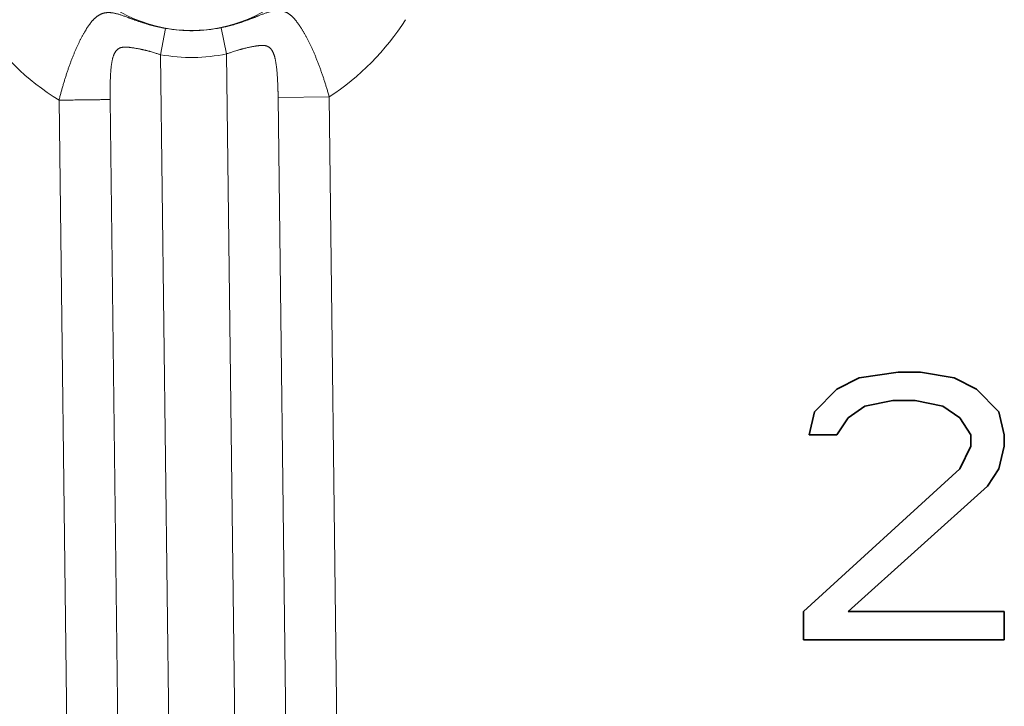
# Model space of a CAD drawing. Units: millimetres. Extents: x 0 to 210, y 0 to 297.
# Drawn here: x 115 to 124, y 211 to 217 of the extents above; entities that cross this region are included whole.
import ezdxf

# ---------------------------------------------------------------- set-up
doc = ezdxf.new("R2010")
doc.units = ezdxf.units.MM
doc.layers.add('Arêtes tangentes visibles(ISO)', color=7, linetype='Continuous', lineweight=18)
doc.layers.add('Arêtes visibles(ISO)', color=7, linetype='Continuous', lineweight=35)

msp = doc.modelspace()

# ---------------------------------------------------------------- linework, layer by layer
at = {"layer": 'Arêtes tangentes visibles(ISO)'}
for p, q in [((116.2845, 217.3033), (116.24, 217.0579)), ((116.8039, 217.3097), (116.8544, 217.0654)), ((116.24, 217.0579), (116.3416, 208.7223)), ((116.9561, 208.7298), (116.8544, 217.0654)), ((117.8133, 216.6641), (117.3364, 216.6583)), ((117.4308, 208.9161), (117.3364, 216.6583)), ((117.9077, 208.922), (117.8133, 216.6641)), ((115.2912, 216.6333), (115.3856, 208.8912)), ((115.7681, 216.6391), (115.8625, 208.897))]:
    msp.add_line(p, q, dxfattribs=at)
msp.add_circle((116.5279, 218.6456), 1.362, dxfattribs=at)
for radius, start, end in [(2.3619, 136.94954, 238.42554), (2.3619, 302.97185, 327.72685), (1.3642, 259.7226, 281.67479), (1.6136, 259.7226, 281.67479)]:
    msp.add_arc((116.5279, 218.6456), radius, start, end, dxfattribs=at)
for points, knots in [([(117.8133, 216.6641), (117.8117, 216.6699), (117.8101, 216.6757), (117.8085, 216.6815), (117.8068, 216.6873), (117.8052, 216.693), (117.8035, 216.6988), (117.8019, 216.7046), (117.8002, 216.7103), (117.7985, 216.7161), (117.7969, 216.7218), (117.7952, 216.7276), (117.7935, 216.7333), (117.7918, 216.739), (117.7901, 216.7447), (117.7883, 216.7504), (117.7866, 216.7561), (117.7849, 216.7617), (117.7832, 216.7674), (117.7814, 216.7731), (117.7797, 216.7787), (117.7779, 216.7843), (117.7761, 216.79), (117.7744, 216.7956), (117.7726, 216.8012), (117.7708, 216.8068), (117.769, 216.8123), (117.7672, 216.8179), (117.7654, 216.8235), (117.7636, 216.829), (117.7618, 216.8345), (117.76, 216.84), (117.7581, 216.8455), (117.7563, 216.851), (117.7544, 216.8565), (117.7526, 216.8619), (117.7508, 216.8674), (117.7489, 216.8728), (117.747, 216.8782), (117.7452, 216.8836), (117.7433, 216.889), (117.7414, 216.8944), (117.7395, 216.8997), (117.7376, 216.9051), (117.7358, 216.9104), (117.7339, 216.9157), (117.732, 216.921), (117.73, 216.9262), (117.7281, 216.9315), (117.7262, 216.9367), (117.7243, 216.9419), (117.7224, 216.9471), (117.7204, 216.9523), (117.7185, 216.9575), (117.7166, 216.9626), (117.7146, 216.9678), (117.7127, 216.9729), (117.7107, 216.9779), (117.7088, 216.983), (117.7068, 216.9881), (117.7049, 216.9931), (117.7029, 216.9981), (117.7009, 217.0031), (117.699, 217.0081), (117.697, 217.013), (117.695, 217.018), (117.693, 217.0229), (117.691, 217.0278), (117.6891, 217.0327), (117.6871, 217.0375), (117.6851, 217.0423), (117.6831, 217.0472), (117.6811, 217.0519), (117.6791, 217.0567), (117.6771, 217.0615), (117.6751, 217.0662), (117.6731, 217.0709), (117.671, 217.0756), (117.669, 217.0802), (117.667, 217.0849), (117.665, 217.0895), (117.663, 217.094), (117.6609, 217.0986), (117.6589, 217.1032), (117.6569, 217.1077), (117.6549, 217.1122), (117.6528, 217.1167), (117.6508, 217.1211), (117.6487, 217.1255), (117.6467, 217.13), (117.6447, 217.1343), (117.6426, 217.1387), (117.6406, 217.143), (117.6385, 217.1473), (117.6365, 217.1516), (117.6344, 217.1559), (117.6324, 217.1601), (117.6303, 217.1643), (117.6283, 217.1685), (117.6262, 217.1727), (117.6242, 217.1768), (117.6221, 217.181), (117.6201, 217.185), (117.618, 217.1891), (117.616, 217.1932), (117.6139, 217.1972), (117.6118, 217.2012), (117.6098, 217.2051), (117.6077, 217.2091), (117.6056, 217.213), (117.6036, 217.2169), (117.6015, 217.2207), (117.5995, 217.2246), (117.5974, 217.2284), (117.5953, 217.2322), (117.5933, 217.236), (117.5912, 217.2397), (117.5891, 217.2434), (117.587, 217.2471), (117.585, 217.2508), (117.5829, 217.2544), (117.5808, 217.258), (117.5788, 217.2616), (117.5767, 217.2651), (117.5746, 217.2687), (117.5726, 217.2722), (117.5705, 217.2757), (117.5684, 217.2791), (117.5663, 217.2826), (117.5643, 217.286), (117.5622, 217.2894), (117.5601, 217.2927), (117.558, 217.296), (117.556, 217.2993), (117.5539, 217.3026), (117.5518, 217.3058), (117.5498, 217.3091), (117.5477, 217.3123), (117.5456, 217.3154), (117.5435, 217.3186), (117.5415, 217.3217), (117.5394, 217.3248), (117.5373, 217.3278), (117.5352, 217.3309), (117.5332, 217.3339), (117.5311, 217.3369), (117.529, 217.3398), (117.527, 217.3427), (117.525, 217.3455), (117.523, 217.3483), (117.521, 217.351), (117.519, 217.3537), (117.5171, 217.3563), (117.5152, 217.3589), (117.5133, 217.3614), (117.5114, 217.3639), (117.5095, 217.3663), (117.5077, 217.3688), (117.5058, 217.3711), (117.5041, 217.3734), (117.5023, 217.3756), (117.5005, 217.3778), (117.4988, 217.3799), (117.4971, 217.382), (117.4954, 217.3842), (117.4936, 217.3862), (117.4919, 217.3883), (117.49, 217.3903), (117.4883, 217.3923), (117.4865, 217.3944), (117.4849, 217.3964), (117.4831, 217.3983), (117.4813, 217.4003), (117.4795, 217.4021), (117.4776, 217.4039), (117.4758, 217.4058), (117.474, 217.4077), (117.4722, 217.4095), (117.4704, 217.4113), (117.4685, 217.413), (117.4666, 217.4147), (117.4648, 217.4164), (117.4629, 217.4182), (117.4611, 217.4198), (117.4592, 217.4215), (117.4573, 217.4231), (117.4554, 217.4246), (117.4535, 217.4262), (117.4516, 217.4277), (117.4497, 217.4292), (117.4478, 217.4307), (117.4459, 217.4322), (117.4439, 217.4336), (117.442, 217.435), (117.4401, 217.4364), (117.4381, 217.4377), (117.4362, 217.439), (117.4342, 217.4403), (117.4323, 217.4416), (117.4303, 217.4428), (117.4283, 217.444), (117.4264, 217.4452), (117.4244, 217.4464), (117.4224, 217.4475), (117.4205, 217.4486), (117.4185, 217.4497), (117.4165, 217.4507), (117.4145, 217.4517), (117.4125, 217.4527), (117.4105, 217.4537), (117.4085, 217.4546), (117.4065, 217.4555), (117.4045, 217.4564), (117.4025, 217.4572), (117.4005, 217.458), (117.3985, 217.4588), (117.3965, 217.4596), (117.3944, 217.4603), (117.3924, 217.461), (117.3904, 217.4617), (117.3884, 217.4624), (117.3864, 217.463), (117.3843, 217.4636), (117.3823, 217.4642), (117.3803, 217.4647), (117.3783, 217.4652), (117.3763, 217.4657), (117.3743, 217.4662), (117.3723, 217.4666), (117.3703, 217.467), (117.3683, 217.4674), (117.3663, 217.4677), (117.3643, 217.4681), (117.3624, 217.4684), (117.3604, 217.4687), (117.3584, 217.4689), (117.3563, 217.4692), (117.3543, 217.4694), (117.3523, 217.4696), (117.3503, 217.4698), (117.3483, 217.4699), (117.3462, 217.4701), (117.3442, 217.4702), (117.3422, 217.4702), (117.3401, 217.4703), (117.3381, 217.4704), (117.3361, 217.4704), (117.334, 217.4704), (117.332, 217.4703), (117.33, 217.4703), (117.328, 217.4702), (117.3259, 217.4702), (117.3239, 217.47), (117.3219, 217.4699), (117.3198, 217.4698), (117.3178, 217.4696), (117.3158, 217.4695), (117.3138, 217.4693), (117.3117, 217.4691), (117.3097, 217.4688), (117.3077, 217.4686), (117.3056, 217.4683), (117.3036, 217.468), (117.3016, 217.4677), (117.2995, 217.4674), (117.2975, 217.4671), (117.2955, 217.4668), (117.2934, 217.4664), (117.2893, 217.4657), (117.2853, 217.4649), (117.2811, 217.464), (117.277, 217.4631), (117.2729, 217.4621), (117.2687, 217.461), (117.2645, 217.4599), (117.2603, 217.4588), (117.2561, 217.4576), (117.2518, 217.4564), (117.2475, 217.4551), (117.2432, 217.4537), (117.2389, 217.4524), (117.2345, 217.451), (117.2301, 217.4495), (117.2256, 217.448), (117.2211, 217.4464), (117.2166, 217.4448), (117.212, 217.4432), (117.2074, 217.4416), (117.2027, 217.4398), (117.198, 217.4381), (117.1932, 217.4363), (117.1884, 217.4345), (117.1835, 217.4326), (117.1786, 217.4307), (117.1735, 217.4288), (117.1685, 217.4268), (117.1633, 217.4248), (117.158, 217.4227), (117.1554, 217.4217), (117.1527, 217.4206), (117.15, 217.4195), (117.1473, 217.4185), (117.1445, 217.4174), (117.1418, 217.4163), (117.139, 217.4152), (117.1362, 217.4141), (117.1334, 217.413), (117.1305, 217.4118), (117.1276, 217.4107), (117.1247, 217.4095), (117.1218, 217.4084), (117.1188, 217.4072), (117.1158, 217.406), (117.1128, 217.4049), (117.1097, 217.4037), (117.1066, 217.4024), (117.1035, 217.4012), (117.1004, 217.4), (117.0972, 217.3987), (117.0939, 217.3975), (117.0907, 217.3962), (117.0874, 217.3949), (117.084, 217.3937), (117.0807, 217.3924), (117.0772, 217.391), (117.0738, 217.3897), (117.0703, 217.3884), (117.0667, 217.387), (117.0631, 217.3857), (117.0595, 217.3843), (117.0557, 217.3829), (117.052, 217.3815), (117.0482, 217.3801), (117.0444, 217.3787), (117.0405, 217.3773), (117.0366, 217.3759), (117.0326, 217.3744), (117.0286, 217.373), (117.0246, 217.3716), (117.0206, 217.3702), (117.0165, 217.3687), (117.0125, 217.3673), (117.0085, 217.366), (117.0045, 217.3646), (117.0005, 217.3632), (116.9965, 217.3618), (116.9925, 217.3605), (116.9885, 217.3591), (116.9845, 217.3578), (116.9804, 217.3565), (116.9764, 217.3552), (116.9724, 217.3539), (116.9684, 217.3526), (116.9644, 217.3513), (116.9604, 217.3501), (116.9565, 217.3488), (116.9525, 217.3476), (116.9485, 217.3464), (116.9445, 217.3452), (116.9405, 217.344), (116.9365, 217.3428), (116.9326, 217.3416), (116.9286, 217.3405), (116.9246, 217.3393), (116.9207, 217.3382), (116.9167, 217.337), (116.9128, 217.3359), (116.9088, 217.3348), (116.9049, 217.3337), (116.9009, 217.3327), (116.897, 217.3316), (116.893, 217.3306), (116.8891, 217.3295), (116.8851, 217.3285), (116.8811, 217.3275), (116.8773, 217.3265), (116.8734, 217.3255), (116.8696, 217.3245), (116.866, 217.3237), (116.8625, 217.3228), (116.8592, 217.322), (116.8561, 217.3213), (116.8499, 217.3198), (116.8444, 217.3185), (116.8386, 217.3172), (116.8328, 217.3159), (116.827, 217.3146), (116.8212, 217.3133), (116.8155, 217.3121), (116.8097, 217.3109), (116.8039, 217.3097)], [0, 0, 0, 0, 0.006993, 0.006993, 0.006993, 0.013986, 0.013986, 0.013986, 0.020979, 0.020979, 0.020979, 0.027972, 0.027972, 0.027972, 0.034965, 0.034965, 0.034965, 0.041958, 0.041958, 0.041958, 0.048951, 0.048951, 0.048951, 0.055944, 0.055944, 0.055944, 0.062937, 0.062937, 0.062937, 0.06993, 0.06993, 0.06993, 0.076923, 0.076923, 0.076923, 0.083916, 0.083916, 0.083916, 0.090909, 0.090909, 0.090909, 0.097902, 0.097902, 0.097902, 0.104895, 0.104895, 0.104895, 0.111888, 0.111888, 0.111888, 0.118881, 0.118881, 0.118881, 0.125874, 0.125874, 0.125874, 0.132867, 0.132867, 0.132867, 0.13986, 0.13986, 0.13986, 0.146853, 0.146853, 0.146853, 0.153846, 0.153846, 0.153846, 0.160839, 0.160839, 0.160839, 0.167832, 0.167832, 0.167832, 0.174825, 0.174825, 0.174825, 0.181818, 0.181818, 0.181818, 0.188811, 0.188811, 0.188811, 0.195804, 0.195804, 0.195804, 0.202797, 0.202797, 0.202797, 0.20979, 0.20979, 0.20979, 0.216783, 0.216783, 0.216783, 0.223776, 0.223776, 0.223776, 0.230769, 0.230769, 0.230769, 0.237762, 0.237762, 0.237762, 0.244755, 0.244755, 0.244755, 0.251748, 0.251748, 0.251748, 0.258741, 0.258741, 0.258741, 0.265734, 0.265734, 0.265734, 0.272727, 0.272727, 0.272727, 0.27972, 0.27972, 0.27972, 0.286713, 0.286713, 0.286713, 0.293706, 0.293706, 0.293706, 0.300699, 0.300699, 0.300699, 0.307692, 0.307692, 0.307692, 0.314685, 0.314685, 0.314685, 0.321678, 0.321678, 0.321678, 0.328671, 0.328671, 0.328671, 0.335664, 0.335664, 0.335664, 0.342657, 0.342657, 0.342657, 0.34965, 0.34965, 0.34965, 0.356643, 0.356643, 0.356643, 0.363636, 0.363636, 0.363636, 0.370629, 0.370629, 0.370629, 0.377622, 0.377622, 0.377622, 0.384615, 0.384615, 0.384615, 0.391608, 0.391608, 0.391608, 0.398601, 0.398601, 0.398601, 0.405594, 0.405594, 0.405594, 0.412587, 0.412587, 0.412587, 0.41958, 0.41958, 0.41958, 0.426573, 0.426573, 0.426573, 0.433566, 0.433566, 0.433566, 0.440559, 0.440559, 0.440559, 0.447552, 0.447552, 0.447552, 0.454545, 0.454545, 0.454545, 0.461538, 0.461538, 0.461538, 0.468531, 0.468531, 0.468531, 0.475524, 0.475524, 0.475524, 0.482517, 0.482517, 0.482517, 0.48951, 0.48951, 0.48951, 0.496503, 0.496503, 0.496503, 0.503497, 0.503497, 0.503497, 0.51049, 0.51049, 0.51049, 0.517483, 0.517483, 0.517483, 0.524476, 0.524476, 0.524476, 0.531469, 0.531469, 0.531469, 0.538462, 0.538462, 0.538462, 0.545455, 0.545455, 0.545455, 0.552448, 0.552448, 0.552448, 0.559441, 0.559441, 0.559441, 0.566434, 0.566434, 0.566434, 0.573427, 0.573427, 0.573427, 0.58042, 0.58042, 0.58042, 0.587413, 0.587413, 0.587413, 0.594406, 0.594406, 0.594406, 0.601399, 0.601399, 0.601399, 0.608392, 0.608392, 0.608392, 0.615385, 0.615385, 0.615385, 0.622378, 0.622378, 0.622378, 0.636364, 0.636364, 0.636364, 0.65035, 0.65035, 0.65035, 0.664336, 0.664336, 0.664336, 0.678322, 0.678322, 0.678322, 0.692308, 0.692308, 0.692308, 0.706294, 0.706294, 0.706294, 0.72028, 0.72028, 0.72028, 0.734266, 0.734266, 0.734266, 0.748252, 0.748252, 0.748252, 0.762238, 0.762238, 0.762238, 0.769231, 0.769231, 0.769231, 0.776224, 0.776224, 0.776224, 0.783217, 0.783217, 0.783217, 0.79021, 0.79021, 0.79021, 0.797203, 0.797203, 0.797203, 0.804196, 0.804196, 0.804196, 0.811189, 0.811189, 0.811189, 0.818182, 0.818182, 0.818182, 0.825175, 0.825175, 0.825175, 0.832168, 0.832168, 0.832168, 0.839161, 0.839161, 0.839161, 0.846154, 0.846154, 0.846154, 0.853147, 0.853147, 0.853147, 0.86014, 0.86014, 0.86014, 0.867133, 0.867133, 0.867133, 0.874126, 0.874126, 0.874126, 0.881119, 0.881119, 0.881119, 0.888112, 0.888112, 0.888112, 0.895105, 0.895105, 0.895105, 0.902098, 0.902098, 0.902098, 0.909091, 0.909091, 0.909091, 0.916084, 0.916084, 0.916084, 0.923077, 0.923077, 0.923077, 0.93007, 0.93007, 0.93007, 0.937063, 0.937063, 0.937063, 0.944056, 0.944056, 0.944056, 0.951049, 0.951049, 0.951049, 0.958042, 0.958042, 0.958042, 0.972028, 0.972028, 0.972028, 0.986014, 0.986014, 0.986014, 1, 1, 1, 1]), ([(116.2845, 217.3033), (116.2787, 217.3044), (116.2729, 217.3055), (116.2671, 217.3066), (116.2613, 217.3077), (116.2555, 217.3088), (116.2496, 217.31), (116.2438, 217.3112), (116.2381, 217.3124), (116.232, 217.3137), (116.226, 217.315), (116.2192, 217.3164), (116.2116, 217.3182), (116.2078, 217.319), (116.2038, 217.32), (116.1998, 217.3209), (116.1958, 217.3218), (116.1919, 217.3228), (116.1879, 217.3238), (116.1839, 217.3247), (116.1799, 217.3257), (116.176, 217.3267), (116.172, 217.3277), (116.168, 217.3287), (116.164, 217.3298), (116.16, 217.3308), (116.156, 217.3319), (116.152, 217.333), (116.148, 217.3341), (116.144, 217.3352), (116.14, 217.3363), (116.136, 217.3374), (116.1319, 217.3385), (116.1279, 217.3397), (116.1239, 217.3408), (116.1199, 217.342), (116.1158, 217.3432), (116.1118, 217.3444), (116.1077, 217.3456), (116.1037, 217.3468), (116.0997, 217.348), (116.0956, 217.3493), (116.0916, 217.3505), (116.0875, 217.3518), (116.0835, 217.3531), (116.0794, 217.3544), (116.0754, 217.3556), (116.0713, 217.3569), (116.0673, 217.3583), (116.0632, 217.3596), (116.0592, 217.3609), (116.0551, 217.3623), (116.0511, 217.3636), (116.0471, 217.3649), (116.0432, 217.3663), (116.0393, 217.3676), (116.0355, 217.3689), (116.0317, 217.3702), (116.0279, 217.3715), (116.0242, 217.3728), (116.0206, 217.374), (116.017, 217.3753), (116.0135, 217.3766), (116.01, 217.3778), (116.0065, 217.379), (116.0031, 217.3802), (115.9997, 217.3814), (115.9963, 217.3826), (115.993, 217.3838), (115.9898, 217.385), (115.9865, 217.3862), (115.9834, 217.3873), (115.9802, 217.3885), (115.9771, 217.3896), (115.974, 217.3908), (115.9709, 217.3919), (115.9679, 217.393), (115.9649, 217.3941), (115.9619, 217.3952), (115.959, 217.3963), (115.956, 217.3973), (115.9532, 217.3984), (115.9503, 217.3994), (115.9475, 217.4005), (115.9446, 217.4015), (115.9418, 217.4025), (115.9391, 217.4036), (115.9363, 217.4046), (115.9336, 217.4056), (115.9309, 217.4066), (115.9282, 217.4075), (115.9229, 217.4095), (115.9177, 217.4114), (115.9125, 217.4132), (115.9074, 217.4151), (115.9024, 217.4169), (115.8975, 217.4186), (115.8926, 217.4203), (115.8878, 217.422), (115.883, 217.4236), (115.8783, 217.4252), (115.8736, 217.4268), (115.8691, 217.4283), (115.8645, 217.4298), (115.86, 217.4312), (115.8555, 217.4326), (115.851, 217.434), (115.8466, 217.4353), (115.8422, 217.4365), (115.8379, 217.4378), (115.8335, 217.439), (115.8293, 217.4401), (115.825, 217.4412), (115.8207, 217.4422), (115.8165, 217.4432), (115.8123, 217.4442), (115.8082, 217.4451), (115.804, 217.4459), (115.7999, 217.4467), (115.7957, 217.4474), (115.7916, 217.448), (115.7896, 217.4484), (115.7875, 217.4487), (115.7855, 217.4489), (115.7834, 217.4492), (115.7814, 217.4494), (115.7793, 217.4497), (115.7773, 217.4499), (115.7752, 217.4501), (115.7732, 217.4503), (115.7712, 217.4504), (115.7691, 217.4506), (115.7671, 217.4507), (115.7651, 217.4508), (115.763, 217.4509), (115.761, 217.451), (115.759, 217.451), (115.7569, 217.4511), (115.7549, 217.4511), (115.7529, 217.4511), (115.7508, 217.4511), (115.7488, 217.451), (115.7468, 217.451), (115.7447, 217.4509), (115.7427, 217.4507), (115.7407, 217.4506), (115.7386, 217.4505), (115.7366, 217.4503), (115.7346, 217.4501), (115.7326, 217.4499), (115.7306, 217.4496), (115.7286, 217.4494), (115.7266, 217.4491), (115.7246, 217.4488), (115.7226, 217.4484), (115.7206, 217.4481), (115.7186, 217.4477), (115.7166, 217.4473), (115.7146, 217.4469), (115.7126, 217.4464), (115.7106, 217.4459), (115.7087, 217.4454), (115.7067, 217.4449), (115.7047, 217.4443), (115.7027, 217.4437), (115.7007, 217.4431), (115.6987, 217.4425), (115.6967, 217.4418), (115.6947, 217.4411), (115.6927, 217.4404), (115.6906, 217.4396), (115.6886, 217.4388), (115.6866, 217.438), (115.6846, 217.4372), (115.6827, 217.4363), (115.6807, 217.4354), (115.6787, 217.4345), (115.6767, 217.4335), (115.6747, 217.4326), (115.6728, 217.4316), (115.6708, 217.4305), (115.6688, 217.4295), (115.6669, 217.4284), (115.6649, 217.4272), (115.663, 217.4261), (115.661, 217.4249), (115.6591, 217.4237), (115.6571, 217.4225), (115.6552, 217.4213), (115.6533, 217.42), (115.6513, 217.4187), (115.6494, 217.4173), (115.6475, 217.4159), (115.6456, 217.4146), (115.6437, 217.4132), (115.6418, 217.4117), (115.6399, 217.4102), (115.638, 217.4087), (115.6361, 217.4072), (115.6343, 217.4057), (115.6324, 217.4041), (115.6305, 217.4025), (115.6287, 217.4008), (115.6268, 217.3992), (115.625, 217.3975), (115.6231, 217.3958), (115.6213, 217.3941), (115.6195, 217.3923), (115.6177, 217.3905), (115.6158, 217.3888), (115.6141, 217.3869), (115.6123, 217.3851), (115.6106, 217.3831), (115.6088, 217.3812), (115.607, 217.3793), (115.6052, 217.3775), (115.6034, 217.3755), (115.6017, 217.3735), (115.6001, 217.3715), (115.5984, 217.3694), (115.5967, 217.3673), (115.5949, 217.3653), (115.5932, 217.3632), (115.5915, 217.3611), (115.5899, 217.359), (115.5882, 217.3568), (115.5866, 217.3547), (115.5849, 217.3525), (115.5832, 217.3502), (115.5815, 217.3479), (115.5797, 217.3455), (115.5779, 217.3431), (115.5761, 217.3406), (115.5743, 217.3381), (115.5725, 217.3355), (115.5706, 217.3329), (115.5687, 217.3302), (115.5668, 217.3275), (115.5649, 217.3247), (115.563, 217.3219), (115.561, 217.319), (115.5591, 217.3161), (115.5571, 217.3131), (115.5551, 217.3101), (115.5531, 217.3071), (115.5511, 217.304), (115.5491, 217.3008), (115.5471, 217.2977), (115.5451, 217.2945), (115.5431, 217.2913), (115.5411, 217.2881), (115.5391, 217.2849), (115.5371, 217.2816), (115.5351, 217.2783), (115.5331, 217.275), (115.5311, 217.2716), (115.5291, 217.2683), (115.5272, 217.2649), (115.5252, 217.2614), (115.5232, 217.258), (115.5212, 217.2545), (115.5192, 217.251), (115.5172, 217.2475), (115.5152, 217.2439), (115.5132, 217.2403), (115.5113, 217.2367), (115.5093, 217.2331), (115.5073, 217.2294), (115.5053, 217.2257), (115.5033, 217.222), (115.5013, 217.2183), (115.4994, 217.2145), (115.4974, 217.2107), (115.4954, 217.2069), (115.4934, 217.2031), (115.4915, 217.1992), (115.4895, 217.1953), (115.4875, 217.1914), (115.4855, 217.1875), (115.4836, 217.1835), (115.4816, 217.1795), (115.4796, 217.1755), (115.4777, 217.1714), (115.4757, 217.1674), (115.4738, 217.1633), (115.4718, 217.1592), (115.4698, 217.155), (115.4679, 217.1509), (115.4659, 217.1467), (115.464, 217.1425), (115.462, 217.1382), (115.4601, 217.1339), (115.4581, 217.1297), (115.4562, 217.1253), (115.4542, 217.121), (115.4523, 217.1166), (115.4504, 217.1123), (115.4484, 217.1078), (115.4465, 217.1034), (115.4446, 217.099), (115.4426, 217.0945), (115.4407, 217.09), (115.4388, 217.0855), (115.4369, 217.0809), (115.4349, 217.0763), (115.433, 217.0717), (115.4311, 217.0671), (115.4292, 217.0625), (115.4273, 217.0578), (115.4254, 217.0531), (115.4235, 217.0484), (115.4216, 217.0437), (115.4197, 217.0389), (115.4178, 217.0342), (115.4159, 217.0294), (115.414, 217.0245), (115.4121, 217.0197), (115.4102, 217.0149), (115.4084, 217.01), (115.4065, 217.0051), (115.4046, 217.0002), (115.4028, 216.9952), (115.4009, 216.9903), (115.399, 216.9853), (115.3972, 216.9803), (115.3953, 216.9752), (115.3935, 216.9702), (115.3916, 216.9651), (115.3898, 216.9601), (115.388, 216.9549), (115.3861, 216.9498), (115.3843, 216.9447), (115.3825, 216.9395), (115.3807, 216.9343), (115.3788, 216.9292), (115.377, 216.9239), (115.3752, 216.9187), (115.3734, 216.9135), (115.3716, 216.9082), (115.3699, 216.9029), (115.3681, 216.8976), (115.3663, 216.8923), (115.3645, 216.887), (115.3627, 216.8816), (115.361, 216.8762), (115.3592, 216.8709), (115.3575, 216.8655), (115.3557, 216.86), (115.354, 216.8546), (115.3522, 216.8492), (115.3505, 216.8437), (115.3488, 216.8382), (115.3471, 216.8327), (115.3454, 216.8272), (115.3437, 216.8217), (115.342, 216.8162), (115.3403, 216.8106), (115.3386, 216.8051), (115.3369, 216.7995), (115.3352, 216.7939), (115.3335, 216.7883), (115.3319, 216.7827), (115.3302, 216.7771), (115.3286, 216.7715), (115.3269, 216.7658), (115.3253, 216.7602), (115.3237, 216.7545), (115.322, 216.7488), (115.3204, 216.7431), (115.3188, 216.7374), (115.3172, 216.7317), (115.3156, 216.726), (115.314, 216.7203), (115.3125, 216.7145), (115.3109, 216.7088), (115.3093, 216.703), (115.3078, 216.6973), (115.3062, 216.6915), (115.3047, 216.6857), (115.3031, 216.6799), (115.3016, 216.6741), (115.3001, 216.6683), (115.2986, 216.6625), (115.2971, 216.6567), (115.2956, 216.6509), (115.2941, 216.645), (115.2926, 216.6392), (115.2912, 216.6333)], [0, 0, 0, 0, 0.013986, 0.013986, 0.013986, 0.027972, 0.027972, 0.027972, 0.041958, 0.041958, 0.041958, 0.055944, 0.055944, 0.055944, 0.062937, 0.062937, 0.062937, 0.06993, 0.06993, 0.06993, 0.076923, 0.076923, 0.076923, 0.083916, 0.083916, 0.083916, 0.090909, 0.090909, 0.090909, 0.097902, 0.097902, 0.097902, 0.104895, 0.104895, 0.104895, 0.111888, 0.111888, 0.111888, 0.118881, 0.118881, 0.118881, 0.125874, 0.125874, 0.125874, 0.132867, 0.132867, 0.132867, 0.13986, 0.13986, 0.13986, 0.146853, 0.146853, 0.146853, 0.153846, 0.153846, 0.153846, 0.160839, 0.160839, 0.160839, 0.167832, 0.167832, 0.167832, 0.174825, 0.174825, 0.174825, 0.181818, 0.181818, 0.181818, 0.188811, 0.188811, 0.188811, 0.195804, 0.195804, 0.195804, 0.202797, 0.202797, 0.202797, 0.20979, 0.20979, 0.20979, 0.216783, 0.216783, 0.216783, 0.223776, 0.223776, 0.223776, 0.230769, 0.230769, 0.230769, 0.237762, 0.237762, 0.237762, 0.251748, 0.251748, 0.251748, 0.265734, 0.265734, 0.265734, 0.27972, 0.27972, 0.27972, 0.293706, 0.293706, 0.293706, 0.307692, 0.307692, 0.307692, 0.321678, 0.321678, 0.321678, 0.335664, 0.335664, 0.335664, 0.34965, 0.34965, 0.34965, 0.363636, 0.363636, 0.363636, 0.377622, 0.377622, 0.377622, 0.384615, 0.384615, 0.384615, 0.391608, 0.391608, 0.391608, 0.398601, 0.398601, 0.398601, 0.405594, 0.405594, 0.405594, 0.412587, 0.412587, 0.412587, 0.41958, 0.41958, 0.41958, 0.426573, 0.426573, 0.426573, 0.433566, 0.433566, 0.433566, 0.440559, 0.440559, 0.440559, 0.447552, 0.447552, 0.447552, 0.454545, 0.454545, 0.454545, 0.461538, 0.461538, 0.461538, 0.468531, 0.468531, 0.468531, 0.475524, 0.475524, 0.475524, 0.482517, 0.482517, 0.482517, 0.48951, 0.48951, 0.48951, 0.496503, 0.496503, 0.496503, 0.503497, 0.503497, 0.503497, 0.51049, 0.51049, 0.51049, 0.517483, 0.517483, 0.517483, 0.524476, 0.524476, 0.524476, 0.531469, 0.531469, 0.531469, 0.538462, 0.538462, 0.538462, 0.545455, 0.545455, 0.545455, 0.552448, 0.552448, 0.552448, 0.559441, 0.559441, 0.559441, 0.566434, 0.566434, 0.566434, 0.573427, 0.573427, 0.573427, 0.58042, 0.58042, 0.58042, 0.587413, 0.587413, 0.587413, 0.594406, 0.594406, 0.594406, 0.601399, 0.601399, 0.601399, 0.608392, 0.608392, 0.608392, 0.615385, 0.615385, 0.615385, 0.622378, 0.622378, 0.622378, 0.629371, 0.629371, 0.629371, 0.636364, 0.636364, 0.636364, 0.643357, 0.643357, 0.643357, 0.65035, 0.65035, 0.65035, 0.657343, 0.657343, 0.657343, 0.664336, 0.664336, 0.664336, 0.671329, 0.671329, 0.671329, 0.678322, 0.678322, 0.678322, 0.685315, 0.685315, 0.685315, 0.692308, 0.692308, 0.692308, 0.699301, 0.699301, 0.699301, 0.706294, 0.706294, 0.706294, 0.713287, 0.713287, 0.713287, 0.72028, 0.72028, 0.72028, 0.727273, 0.727273, 0.727273, 0.734266, 0.734266, 0.734266, 0.741259, 0.741259, 0.741259, 0.748252, 0.748252, 0.748252, 0.755245, 0.755245, 0.755245, 0.762238, 0.762238, 0.762238, 0.769231, 0.769231, 0.769231, 0.776224, 0.776224, 0.776224, 0.783217, 0.783217, 0.783217, 0.79021, 0.79021, 0.79021, 0.797203, 0.797203, 0.797203, 0.804196, 0.804196, 0.804196, 0.811189, 0.811189, 0.811189, 0.818182, 0.818182, 0.818182, 0.825175, 0.825175, 0.825175, 0.832168, 0.832168, 0.832168, 0.839161, 0.839161, 0.839161, 0.846154, 0.846154, 0.846154, 0.853147, 0.853147, 0.853147, 0.86014, 0.86014, 0.86014, 0.867133, 0.867133, 0.867133, 0.874126, 0.874126, 0.874126, 0.881119, 0.881119, 0.881119, 0.888112, 0.888112, 0.888112, 0.895105, 0.895105, 0.895105, 0.902098, 0.902098, 0.902098, 0.909091, 0.909091, 0.909091, 0.916084, 0.916084, 0.916084, 0.923077, 0.923077, 0.923077, 0.93007, 0.93007, 0.93007, 0.937063, 0.937063, 0.937063, 0.944056, 0.944056, 0.944056, 0.951049, 0.951049, 0.951049, 0.958042, 0.958042, 0.958042, 0.965035, 0.965035, 0.965035, 0.972028, 0.972028, 0.972028, 0.979021, 0.979021, 0.979021, 0.986014, 0.986014, 0.986014, 0.993007, 0.993007, 0.993007, 1, 1, 1, 1]), ([(116.24, 217.0579), (116.2354, 217.0592), (116.2308, 217.0605), (116.2263, 217.0618), (116.2217, 217.0632), (116.2171, 217.0646), (116.2125, 217.066), (116.2079, 217.0675), (116.2034, 217.0689), (116.1986, 217.0705), (116.1938, 217.072), (116.1885, 217.0738), (116.1824, 217.0758), (116.1764, 217.0777), (116.17, 217.0797), (116.1637, 217.0815), (116.1574, 217.0834), (116.1511, 217.0852), (116.1448, 217.087), (116.1416, 217.0879), (116.1384, 217.0887), (116.1353, 217.0896), (116.1321, 217.0904), (116.1289, 217.0913), (116.1258, 217.0921), (116.1226, 217.0929), (116.1194, 217.0937), (116.1162, 217.0945), (116.1131, 217.0953), (116.1099, 217.0961), (116.1067, 217.0969), (116.1036, 217.0976), (116.1004, 217.0984), (116.0972, 217.0991), (116.0941, 217.0999), (116.0909, 217.1006), (116.0878, 217.1013), (116.0846, 217.1021), (116.0814, 217.1028), (116.0783, 217.1035), (116.0752, 217.1042), (116.072, 217.1048), (116.0689, 217.1055), (116.0657, 217.1062), (116.0626, 217.1069), (116.0595, 217.1075), (116.0564, 217.1082), (116.0534, 217.1088), (116.0504, 217.1094), (116.0444, 217.1106), (116.0387, 217.1118), (116.0332, 217.1128), (116.0278, 217.1139), (116.0225, 217.1148), (116.0175, 217.1157), (116.0125, 217.1167), (116.0077, 217.1175), (116.0031, 217.1183), (115.9985, 217.1191), (115.9941, 217.1198), (115.9898, 217.1205), (115.9855, 217.1212), (115.9814, 217.1218), (115.9774, 217.1224), (115.9734, 217.123), (115.9695, 217.1236), (115.9658, 217.1241), (115.9621, 217.1246), (115.9584, 217.125), (115.9549, 217.1255), (115.9514, 217.1259), (115.948, 217.1263), (115.9447, 217.1266), (115.9413, 217.1269), (115.9381, 217.1272), (115.935, 217.1275), (115.9318, 217.1277), (115.9288, 217.128), (115.9258, 217.1281), (115.9228, 217.1283), (115.9199, 217.1284), (115.9171, 217.1285), (115.9143, 217.1286), (115.9115, 217.1287), (115.9088, 217.1287), (115.9061, 217.1287), (115.9035, 217.1286), (115.9009, 217.1285), (115.8983, 217.1285), (115.8958, 217.1283), (115.8933, 217.1281), (115.8908, 217.1279), (115.8884, 217.1277), (115.8861, 217.1274), (115.8837, 217.1271), (115.8814, 217.1268), (115.8791, 217.1264), (115.8774, 217.1261), (115.8758, 217.1257), (115.8741, 217.1254), (115.8725, 217.125), (115.8708, 217.1246), (115.8693, 217.1242), (115.8671, 217.1236), (115.8651, 217.1229), (115.863, 217.1222), (115.861, 217.1215), (115.859, 217.1207), (115.857, 217.1199), (115.8551, 217.119), (115.8532, 217.1181), (115.8513, 217.1171), (115.8495, 217.1161), (115.8477, 217.1151), (115.8459, 217.1139), (115.8442, 217.1128), (115.8425, 217.1117), (115.8409, 217.1104), (115.8392, 217.1092), (115.8376, 217.1079), (115.8361, 217.1065), (115.8345, 217.1051), (115.833, 217.1036), (115.8315, 217.1021), (115.8304, 217.1009), (115.8292, 217.0997), (115.8281, 217.0985), (115.8271, 217.0973), (115.8261, 217.0961), (115.8252, 217.0949), (115.8238, 217.0933), (115.8225, 217.0916), (115.8213, 217.0898), (115.8203, 217.0884), (115.8194, 217.087), (115.8184, 217.0856), (115.817, 217.0834), (115.8156, 217.0812), (115.8143, 217.0789), (115.8134, 217.0774), (115.8125, 217.0759), (115.8117, 217.0744), (115.8107, 217.0724), (115.8096, 217.0705), (115.8087, 217.0685), (115.8077, 217.0666), (115.8067, 217.0646), (115.8058, 217.0626), (115.8048, 217.0606), (115.8039, 217.0586), (115.803, 217.0566), (115.8021, 217.0545), (115.8012, 217.0525), (115.8004, 217.0504), (115.7994, 217.0478), (115.7983, 217.0449), (115.7972, 217.0418), (115.7965, 217.0396), (115.7958, 217.0374), (115.7951, 217.035), (115.794, 217.0315), (115.793, 217.0278), (115.7919, 217.0239), (115.7911, 217.0206), (115.7903, 217.0171), (115.7895, 217.0136), (115.7887, 217.0101), (115.7879, 217.0064), (115.7872, 217.0027), (115.7864, 216.9989), (115.7857, 216.995), (115.785, 216.991), (115.7843, 216.9871), (115.7836, 216.983), (115.783, 216.9788), (115.7823, 216.9746), (115.7817, 216.9703), (115.7811, 216.9659), (115.7805, 216.9614), (115.7799, 216.9569), (115.7794, 216.9523), (115.7788, 216.9477), (115.7783, 216.943), (115.7778, 216.9381), (115.7773, 216.9333), (115.7768, 216.9284), (115.7763, 216.9234), (115.7759, 216.9184), (115.7754, 216.9133), (115.775, 216.9081), (115.7746, 216.9029), (115.7742, 216.8976), (115.7738, 216.8922), (115.7734, 216.8869), (115.773, 216.8814), (115.7727, 216.8759), (115.7723, 216.8703), (115.772, 216.8647), (115.7717, 216.859), (115.7714, 216.8533), (115.7711, 216.8475), (115.7709, 216.8416), (115.7706, 216.8358), (115.7703, 216.8299), (115.7701, 216.8239), (115.7699, 216.8179), (115.7697, 216.8118), (115.7695, 216.8057), (115.7693, 216.7995), (115.7691, 216.7934), (115.7689, 216.7871), (115.7688, 216.7809), (115.7686, 216.7745), (115.7685, 216.7682), (115.7684, 216.7618), (115.7683, 216.7554), (115.7682, 216.749), (115.7681, 216.7425), (115.768, 216.736), (115.7679, 216.7295), (115.7679, 216.7229), (115.7678, 216.7163), (115.7678, 216.7097), (115.7678, 216.7031), (115.7678, 216.6964), (115.7678, 216.6898), (115.7678, 216.6864), (115.7678, 216.6831), (115.7678, 216.6797), (115.7678, 216.6763), (115.7678, 216.673), (115.7678, 216.6696), (115.7678, 216.6662), (115.7679, 216.6629), (115.7679, 216.6595), (115.7679, 216.6561), (115.768, 216.6527), (115.768, 216.6493), (115.768, 216.6459), (115.7681, 216.6425), (115.7681, 216.6391)], [0, 0, 0, 0, 0.013986, 0.013986, 0.013986, 0.027972, 0.027972, 0.027972, 0.041958, 0.041958, 0.041958, 0.055944, 0.055944, 0.055944, 0.06993, 0.06993, 0.06993, 0.083916, 0.083916, 0.083916, 0.090909, 0.090909, 0.090909, 0.097902, 0.097902, 0.097902, 0.104895, 0.104895, 0.104895, 0.111888, 0.111888, 0.111888, 0.118881, 0.118881, 0.118881, 0.125874, 0.125874, 0.125874, 0.132867, 0.132867, 0.132867, 0.13986, 0.13986, 0.13986, 0.146853, 0.146853, 0.146853, 0.153846, 0.153846, 0.153846, 0.167832, 0.167832, 0.167832, 0.181818, 0.181818, 0.181818, 0.195804, 0.195804, 0.195804, 0.20979, 0.20979, 0.20979, 0.223776, 0.223776, 0.223776, 0.237762, 0.237762, 0.237762, 0.251748, 0.251748, 0.251748, 0.265734, 0.265734, 0.265734, 0.27972, 0.27972, 0.27972, 0.293706, 0.293706, 0.293706, 0.307692, 0.307692, 0.307692, 0.321678, 0.321678, 0.321678, 0.335664, 0.335664, 0.335664, 0.34965, 0.34965, 0.34965, 0.363636, 0.363636, 0.363636, 0.377622, 0.377622, 0.377622, 0.388125, 0.388125, 0.388125, 0.398601, 0.398601, 0.398601, 0.412587, 0.412587, 0.412587, 0.426573, 0.426573, 0.426573, 0.440559, 0.440559, 0.440559, 0.454545, 0.454545, 0.454545, 0.468531, 0.468531, 0.468531, 0.482517, 0.482517, 0.482517, 0.496503, 0.496503, 0.496503, 0.50738, 0.50738, 0.50738, 0.517483, 0.517483, 0.517483, 0.531469, 0.531469, 0.531469, 0.542455, 0.542455, 0.542455, 0.559441, 0.559441, 0.559441, 0.570516, 0.570516, 0.570516, 0.584549, 0.584549, 0.584549, 0.598586, 0.598586, 0.598586, 0.612592, 0.612592, 0.612592, 0.626617, 0.626617, 0.626617, 0.643357, 0.643357, 0.643357, 0.654694, 0.654694, 0.654694, 0.671329, 0.671329, 0.671329, 0.685315, 0.685315, 0.685315, 0.699301, 0.699301, 0.699301, 0.713287, 0.713287, 0.713287, 0.727273, 0.727273, 0.727273, 0.741259, 0.741259, 0.741259, 0.755245, 0.755245, 0.755245, 0.769231, 0.769231, 0.769231, 0.783217, 0.783217, 0.783217, 0.797203, 0.797203, 0.797203, 0.811189, 0.811189, 0.811189, 0.825175, 0.825175, 0.825175, 0.839161, 0.839161, 0.839161, 0.853147, 0.853147, 0.853147, 0.867133, 0.867133, 0.867133, 0.881119, 0.881119, 0.881119, 0.895105, 0.895105, 0.895105, 0.909091, 0.909091, 0.909091, 0.923077, 0.923077, 0.923077, 0.937063, 0.937063, 0.937063, 0.951049, 0.951049, 0.951049, 0.965035, 0.965035, 0.965035, 0.972028, 0.972028, 0.972028, 0.979021, 0.979021, 0.979021, 0.986014, 0.986014, 0.986014, 0.993007, 0.993007, 0.993007, 1, 1, 1, 1]), ([(117.3364, 216.6583), (117.3363, 216.6617), (117.3363, 216.6651), (117.3362, 216.6685), (117.3362, 216.6718), (117.3361, 216.6752), (117.3361, 216.6786), (117.336, 216.682), (117.336, 216.6854), (117.3359, 216.6887), (117.3358, 216.6921), (117.3358, 216.6954), (117.3357, 216.6988), (117.3356, 216.7021), (117.3355, 216.7055), (117.3355, 216.7088), (117.3354, 216.7122), (117.3353, 216.7155), (117.3352, 216.7188), (117.335, 216.7255), (117.3349, 216.7321), (117.3347, 216.7387), (117.3344, 216.7452), (117.3342, 216.7518), (117.334, 216.7583), (117.3338, 216.7648), (117.3335, 216.7712), (117.3332, 216.7776), (117.333, 216.784), (117.3327, 216.7904), (117.3324, 216.7967), (117.3321, 216.8029), (117.3318, 216.8092), (117.3315, 216.8154), (117.3311, 216.8215), (117.3308, 216.8277), (117.3304, 216.8337), (117.3301, 216.8398), (117.3297, 216.8458), (117.3293, 216.8517), (117.3289, 216.8576), (117.3285, 216.8634), (117.3281, 216.8692), (117.3276, 216.875), (117.3272, 216.8807), (117.3267, 216.8863), (117.3263, 216.8919), (117.3258, 216.8974), (117.3253, 216.9029), (117.3248, 216.9083), (117.3243, 216.9137), (117.3238, 216.919), (117.3232, 216.9242), (117.3227, 216.9294), (117.3221, 216.9345), (117.3215, 216.9396), (117.3209, 216.9446), (117.3203, 216.9495), (117.3197, 216.9544), (117.3191, 216.9592), (117.3185, 216.9639), (117.3178, 216.9686), (117.3172, 216.9732), (117.3165, 216.9777), (117.3158, 216.9822), (117.3151, 216.9866), (117.3144, 216.9909), (117.3136, 216.9952), (117.3129, 216.9994), (117.3121, 217.0034), (117.3113, 217.0075), (117.3106, 217.0115), (117.3097, 217.0153), (117.3089, 217.0192), (117.3081, 217.0229), (117.3072, 217.0266), (117.3064, 217.0302), (117.3055, 217.0337), (117.3046, 217.0371), (117.3037, 217.0405), (117.3027, 217.0438), (117.3018, 217.0469), (117.3008, 217.0501), (117.2999, 217.0531), (117.2989, 217.0559), (117.298, 217.0587), (117.297, 217.0613), (117.2961, 217.0637), (117.2951, 217.0661), (117.2942, 217.0683), (117.2933, 217.0704), (117.2924, 217.0725), (117.2914, 217.0745), (117.2905, 217.0765), (117.2895, 217.0785), (117.2885, 217.0804), (117.2875, 217.0824), (117.2865, 217.0843), (117.2855, 217.0863), (117.2845, 217.0882), (117.2834, 217.0901), (117.2823, 217.092), (117.2812, 217.0939), (117.2801, 217.0958), (117.279, 217.0976), (117.2778, 217.0995), (117.2766, 217.1013), (117.2754, 217.1031), (117.2742, 217.1048), (117.2729, 217.1066), (117.2716, 217.1083), (117.2703, 217.11), (117.269, 217.1117), (117.2676, 217.1133), (117.2662, 217.1149), (117.2647, 217.1165), (117.2633, 217.118), (117.2618, 217.1195), (117.2602, 217.121), (117.2587, 217.1224), (117.2571, 217.1237), (117.2555, 217.1251), (117.2539, 217.1264), (117.2522, 217.1276), (117.2505, 217.1288), (117.2488, 217.1299), (117.2471, 217.131), (117.2453, 217.132), (117.2435, 217.1331), (117.2416, 217.134), (117.2397, 217.1349), (117.2378, 217.1358), (117.2358, 217.1366), (117.2339, 217.1374), (117.2319, 217.1382), (117.2298, 217.1388), (117.2278, 217.1395), (117.2257, 217.1401), (117.2235, 217.1406), (117.222, 217.141), (117.2204, 217.1414), (117.2188, 217.1417), (117.2171, 217.142), (117.2154, 217.1423), (117.2137, 217.1426), (117.212, 217.1429), (117.2103, 217.1431), (117.2085, 217.1433), (117.2068, 217.1435), (117.205, 217.1437), (117.2032, 217.1438), (117.2007, 217.144), (117.1983, 217.1441), (117.1958, 217.1442), (117.1932, 217.1443), (117.1907, 217.1443), (117.188, 217.1443), (117.1854, 217.1443), (117.1827, 217.1442), (117.1799, 217.1441), (117.1772, 217.144), (117.1743, 217.1438), (117.1714, 217.1436), (117.1685, 217.1434), (117.1656, 217.1432), (117.1625, 217.1429), (117.1595, 217.1426), (117.1563, 217.1423), (117.1531, 217.1419), (117.1499, 217.1416), (117.1466, 217.1411), (117.1432, 217.1407), (117.1398, 217.1402), (117.1363, 217.1397), (117.1327, 217.1392), (117.1291, 217.1386), (117.1254, 217.138), (117.1216, 217.1374), (117.1177, 217.1368), (117.1138, 217.1361), (117.1097, 217.1353), (117.1056, 217.1346), (117.1013, 217.1338), (117.0969, 217.133), (117.0925, 217.1321), (117.0879, 217.1312), (117.0832, 217.1303), (117.0784, 217.1293), (117.0734, 217.1283), (117.0682, 217.1272), (117.0631, 217.1261), (117.0576, 217.1249), (117.052, 217.1236), (117.0463, 217.1224), (117.0404, 217.121), (117.0342, 217.1196), (117.0312, 217.1188), (117.028, 217.1181), (117.0249, 217.1173), (117.0218, 217.1166), (117.0187, 217.1158), (117.0156, 217.1151), (117.0125, 217.1143), (117.0093, 217.1135), (117.0062, 217.1127), (117.0031, 217.1119), (116.9999, 217.1111), (116.9968, 217.1103), (116.9936, 217.1095), (116.9905, 217.1086), (116.9873, 217.1078), (116.9842, 217.1069), (116.981, 217.1061), (116.9779, 217.1052), (116.9748, 217.1043), (116.9716, 217.1035), (116.9685, 217.1026), (116.9653, 217.1017), (116.9622, 217.1007), (116.959, 217.0998), (116.9559, 217.0989), (116.9527, 217.098), (116.9496, 217.097), (116.9433, 217.0951), (116.9371, 217.0932), (116.9308, 217.0911), (116.9246, 217.0891), (116.9183, 217.087), (116.9121, 217.0849), (116.906, 217.0828), (116.9004, 217.0807), (116.8955, 217.079), (116.8906, 217.0772), (116.8863, 217.0757), (116.8817, 217.0742), (116.8772, 217.0726), (116.8726, 217.0711), (116.868, 217.0697), (116.8635, 217.0682), (116.8589, 217.0668), (116.8544, 217.0654)], [0, 0, 0, 0, 0.006993, 0.006993, 0.006993, 0.013986, 0.013986, 0.013986, 0.020979, 0.020979, 0.020979, 0.027972, 0.027972, 0.027972, 0.034965, 0.034965, 0.034965, 0.041958, 0.041958, 0.041958, 0.055944, 0.055944, 0.055944, 0.06993, 0.06993, 0.06993, 0.083916, 0.083916, 0.083916, 0.097902, 0.097902, 0.097902, 0.111888, 0.111888, 0.111888, 0.125874, 0.125874, 0.125874, 0.13986, 0.13986, 0.13986, 0.153846, 0.153846, 0.153846, 0.167832, 0.167832, 0.167832, 0.181818, 0.181818, 0.181818, 0.195804, 0.195804, 0.195804, 0.20979, 0.20979, 0.20979, 0.223776, 0.223776, 0.223776, 0.237762, 0.237762, 0.237762, 0.251748, 0.251748, 0.251748, 0.265734, 0.265734, 0.265734, 0.27972, 0.27972, 0.27972, 0.293706, 0.293706, 0.293706, 0.307692, 0.307692, 0.307692, 0.321678, 0.321678, 0.321678, 0.335664, 0.335664, 0.335664, 0.34965, 0.34965, 0.34965, 0.363636, 0.363636, 0.363636, 0.377622, 0.377622, 0.377622, 0.391608, 0.391608, 0.391608, 0.405594, 0.405594, 0.405594, 0.41958, 0.41958, 0.41958, 0.433566, 0.433566, 0.433566, 0.447552, 0.447552, 0.447552, 0.461538, 0.461538, 0.461538, 0.475524, 0.475524, 0.475524, 0.48951, 0.48951, 0.48951, 0.503497, 0.503497, 0.503497, 0.517483, 0.517483, 0.517483, 0.531469, 0.531469, 0.531469, 0.545455, 0.545455, 0.545455, 0.559441, 0.559441, 0.559441, 0.573427, 0.573427, 0.573427, 0.587413, 0.587413, 0.587413, 0.601399, 0.601399, 0.601399, 0.611714, 0.611714, 0.611714, 0.622378, 0.622378, 0.622378, 0.63277, 0.63277, 0.63277, 0.643357, 0.643357, 0.643357, 0.657343, 0.657343, 0.657343, 0.671329, 0.671329, 0.671329, 0.685315, 0.685315, 0.685315, 0.699301, 0.699301, 0.699301, 0.713287, 0.713287, 0.713287, 0.727273, 0.727273, 0.727273, 0.741259, 0.741259, 0.741259, 0.755245, 0.755245, 0.755245, 0.769231, 0.769231, 0.769231, 0.783217, 0.783217, 0.783217, 0.797203, 0.797203, 0.797203, 0.811189, 0.811189, 0.811189, 0.825175, 0.825175, 0.825175, 0.839161, 0.839161, 0.839161, 0.853147, 0.853147, 0.853147, 0.86014, 0.86014, 0.86014, 0.867133, 0.867133, 0.867133, 0.874126, 0.874126, 0.874126, 0.881119, 0.881119, 0.881119, 0.888112, 0.888112, 0.888112, 0.895105, 0.895105, 0.895105, 0.902098, 0.902098, 0.902098, 0.909091, 0.909091, 0.909091, 0.916084, 0.916084, 0.916084, 0.93007, 0.93007, 0.93007, 0.944056, 0.944056, 0.944056, 0.958042, 0.958042, 0.958042, 0.972028, 0.972028, 0.972028, 0.986014, 0.986014, 0.986014, 1, 1, 1, 1]), ([(115.7681, 216.6391), (115.7648, 216.6391), (115.7611, 216.6391), (115.7571, 216.639), (115.753, 216.639), (115.7487, 216.6389), (115.7439, 216.6389), (115.7392, 216.6388), (115.7342, 216.6387), (115.7288, 216.6387), (115.7235, 216.6386), (115.7178, 216.6385), (115.7118, 216.6385), (115.7058, 216.6384), (115.6995, 216.6383), (115.6928, 216.6382), (115.6862, 216.6381), (115.6793, 216.6381), (115.6721, 216.638), (115.6649, 216.6379), (115.6575, 216.6378), (115.6497, 216.6377), (115.642, 216.6376), (115.634, 216.6375), (115.6257, 216.6374), (115.6175, 216.6373), (115.609, 216.6372), (115.6003, 216.6371), (115.5915, 216.637), (115.5826, 216.6369), (115.5734, 216.6368), (115.5642, 216.6366), (115.5549, 216.6365), (115.5453, 216.6364), (115.5357, 216.6363), (115.526, 216.6362), (115.5161, 216.6361), (115.5061, 216.6359), (115.4961, 216.6358), (115.4858, 216.6357), (115.4756, 216.6356), (115.4653, 216.6354), (115.4548, 216.6353), (115.4443, 216.6352), (115.4336, 216.635), (115.4229, 216.6349), (115.4122, 216.6348), (115.4013, 216.6347), (115.3904, 216.6345), (115.3795, 216.6344), (115.3686, 216.6343), (115.3576, 216.6341), (115.3466, 216.634), (115.3355, 216.6338), (115.3245, 216.6337), (115.3134, 216.6336), (115.3023, 216.6335), (115.2912, 216.6333)], [0, 0, 0, 0, 0.052632, 0.052632, 0.052632, 0.105263, 0.105263, 0.105263, 0.157895, 0.157895, 0.157895, 0.210526, 0.210526, 0.210526, 0.263158, 0.263158, 0.263158, 0.315789, 0.315789, 0.315789, 0.368421, 0.368421, 0.368421, 0.421053, 0.421053, 0.421053, 0.473684, 0.473684, 0.473684, 0.526316, 0.526316, 0.526316, 0.578947, 0.578947, 0.578947, 0.631579, 0.631579, 0.631579, 0.684211, 0.684211, 0.684211, 0.736842, 0.736842, 0.736842, 0.789474, 0.789474, 0.789474, 0.842105, 0.842105, 0.842105, 0.894737, 0.894737, 0.894737, 0.947368, 0.947368, 0.947368, 1, 1, 1, 1])]:
    msp.add_open_spline(points, degree=3, knots=knots, dxfattribs=at)
at = {"layer": 'Arêtes visibles(ISO)'}
for p, q in [((123.1258, 214.0956), (122.7612, 214.0424)), ((123.3341, 214.0956), (123.1258, 214.0956)), ((123.6466, 214.0424), (123.3341, 214.0956)), ((122.7612, 214.0424), (122.5529, 213.936)), ((123.855, 213.936), (123.6466, 214.0424)), ((122.5529, 213.936), (122.3446, 213.7233)), ((124.0633, 213.7233), (123.855, 213.936)), ((122.8133, 213.7765), (123.0737, 213.8296)), ((123.0737, 213.8296), (123.2821, 213.8296)), ((123.2821, 213.8296), (123.5425, 213.7765)), ((122.3446, 213.7233), (122.2925, 213.5105)), ((122.6571, 213.6701), (122.8133, 213.7765)), ((123.5425, 213.7765), (123.6987, 213.6701)), ((124.1154, 213.5105), (124.0633, 213.7233)), ((122.5529, 213.5105), (122.6571, 213.6701)), ((123.6987, 213.6701), (123.8029, 213.5105)), ((122.2925, 213.5105), (122.5529, 213.5105)), ((123.8029, 213.5105), (123.8029, 213.4041)), ((124.1154, 213.4041), (124.1154, 213.5105)), ((123.8029, 213.4041), (123.6987, 213.1913)), ((124.0633, 213.1913), (124.1154, 213.4041)), ((123.6987, 213.1913), (122.2404, 211.8616)), ((123.9591, 213.0318), (124.0633, 213.1913)), ((122.6571, 211.8616), (123.9591, 213.0318)), ((122.2404, 211.8616), (122.2404, 211.5956)), ((124.1154, 211.8616), (122.6571, 211.8616)), ((124.1154, 211.5956), (124.1154, 211.8616)), ((122.2404, 211.5956), (124.1154, 211.5956))]:
    msp.add_line(p, q, dxfattribs=at)

doc.saveas('drawing.dxf')
